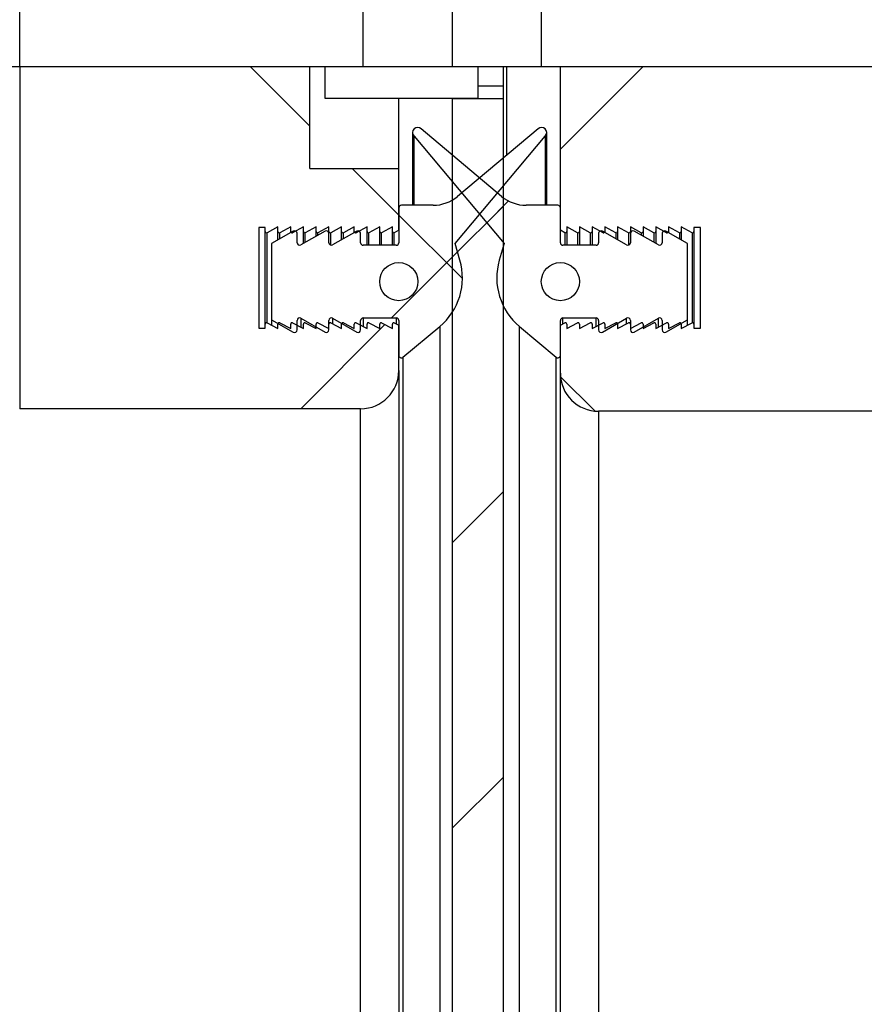
# Model space of a CAD drawing. Units: millimetres. Extents: x 8 to 201, y 4 to 288.
# Drawn here: x 67 to 81, y 197 to 213 of the extents above; entities that cross this region are included whole.
import ezdxf

# ---------------------------------------------------------------- set-up
doc = ezdxf.new("R2010")
doc.units = ezdxf.units.MM
doc.linetypes.add('CENTERX2', pattern=[20.32, 12.7, -2.54, 2.54, -2.54])
doc.layers.add('FORMAT', color=7, linetype='Continuous')
doc.styles.add('SLDTEXTSTYLE0', font='TXT', dxfattribs={"width": 0.7})
doc.dimstyles.new('SLDDIMSTYLE3', dxfattribs={"dimtxt": 2.731911, "dimasz": 2.64, "dimexe": 0, "dimexo": 0.0625, "dimgap": 0.682978, "dimtad": 1, "dimdec": 0, "dimlfac": 5, "dimrnd": 1e-09, "dimzin": 12, "dimdsep": 46, "dimtxsty": 'SLDTEXTSTYLE0', "dimsah": 1, "dimcen": 0.09, "dimadec": 0, "dimazin": 3, "dimtfac": 1, "dimtdec": 0, "dimtofl": 0, "dimtmove": 0, "dimatfit": 3, "dimfxl": 0, "dimfrac": 2, "dimtolj": 1, "dimtzin": 12, "dimarcsym": 0})
pattern_1 = [(45, (0, 0), (-6.7352, 6.7352), []), (135, (0, 0), (-6.7352, -6.7352), [])]

# ---------------------------------------------------------------- blocks, each defined once
blk = doc.blocks.new('_D_6')
at = {"layer": 'FORMAT'}
for p, q in [((66.782, 245.683), (33.39, 245.683)), ((34.39, 187.143), (34.39, 245.683)), ((38.382, 187.143), (33.39, 187.143))]:
    blk.add_line(p, q, dxfattribs=at)
for points in [[(34.39, 245.683), (33.982, 243.043), (34.798, 243.043)], [(34.39, 187.143), (34.798, 189.783), (33.982, 189.783)]]:
    blk.add_solid(points, dxfattribs=at)
at = {"layer": 'FORMAT', "insert": (31.662, 216.719), "char_height": 2.1167, "attachment_point": 1, "rotation": 90, "style": 'SLDTEXTSTYLE0'}
blk.add_mtext('293', dxfattribs=at)

msp = doc.modelspace()

# ---------------------------------------------------------------- hatches: boundary and pattern name
at = {"layer": 'FORMAT', "linetype": 'Continuous', "lineweight": 18}
h = msp.add_hatch(dxfattribs=at)
h.set_pattern_fill('DIN 128 Plastic', color=256, style=0, pattern_type=2)
h.set_pattern_definition(pattern_1)
edge = h.paths.add_edge_path(flags=0)
edge.add_line((73.3415, 210.2826), (71.9415, 210.2826))
edge.add_line((71.9415, 210.2826), (71.9415, 211.8826))
edge.add_line((71.9415, 211.8826), (67.3815, 211.8826))
edge.add_line((67.3815, 211.8826), (67.3815, 206.5026))
edge.add_line((67.3815, 206.5026), (72.7415, 206.5026))
edge.add_arc((72.7415, 207.1026), 0.6, 270, 360)
edge.add_line((73.3415, 207.1026), (73.3415, 207.8157))
edge.add_line((73.3415, 207.8157), (73.2709, 207.8533))
edge.add_arc((73.2615, 207.8356), 0.02, 62, 180)
edge.add_line((73.2415, 207.8356), (73.2415, 207.7626))
edge.add_line((73.2415, 207.7626), (73.0709, 207.8533))
edge.add_arc((73.0615, 207.8356), 0.02, 62, 180)
edge.add_line((73.0415, 207.8356), (73.0415, 207.7626))
edge.add_line((73.0415, 207.7626), (72.8709, 207.8533))
edge.add_arc((72.8615, 207.8356), 0.02, 62, 180)
edge.add_line((72.8415, 207.8356), (72.8415, 207.7626))
edge.add_line((72.8415, 207.7626), (72.6709, 207.8533))
edge.add_arc((72.6615, 207.8356), 0.02, 62, 180)
edge.add_line((72.6415, 207.8356), (72.6415, 207.7626))
edge.add_line((72.6415, 207.7626), (72.4709, 207.8533))
edge.add_arc((72.4615, 207.8356), 0.02, 62, 180)
edge.add_line((72.4415, 207.8356), (72.4415, 207.7626))
edge.add_line((72.4415, 207.7626), (72.2709, 207.8533))
edge.add_arc((72.2615, 207.8356), 0.02, 62, 180)
edge.add_line((72.2415, 207.8356), (72.2415, 207.7626))
edge.add_line((72.2415, 207.7626), (72.0709, 207.8533))
edge.add_arc((72.0615, 207.8356), 0.02, 62, 180)
edge.add_line((72.0415, 207.8356), (72.0415, 207.7626))
edge.add_line((72.0415, 207.7626), (71.8709, 207.8533))
edge.add_arc((71.8615, 207.8356), 0.02, 62, 180)
edge.add_line((71.8415, 207.8356), (71.8415, 207.7626))
edge.add_line((71.8415, 207.7626), (71.6709, 207.8533))
edge.add_arc((71.6615, 207.8356), 0.02, 62, 180)
edge.add_line((71.6415, 207.8356), (71.6415, 207.7626))
edge.add_line((71.6415, 207.7626), (71.4709, 207.8533))
edge.add_arc((71.4615, 207.8356), 0.02, 62, 180)
edge.add_line((71.4415, 207.8356), (71.4415, 207.7626))
edge.add_line((71.4415, 207.7626), (71.2709, 207.8533))
edge.add_arc((71.2615, 207.8356), 0.02, 62, 180)
edge.add_line((71.2415, 207.8356), (71.2415, 207.7696))
edge.add_line((71.2415, 207.7696), (71.1415, 207.7696))
edge.add_line((71.1415, 207.7696), (71.1415, 209.3556))
edge.add_line((71.1415, 209.3556), (71.2415, 209.3556))
edge.add_line((71.2415, 209.3556), (71.2415, 209.2895))
edge.add_arc((71.2615, 209.2895), 0.02, 180, 298)
edge.add_line((71.2709, 209.2718), (71.4415, 209.3626))
edge.add_line((71.4415, 209.3626), (71.4415, 209.2895))
edge.add_arc((71.4615, 209.2895), 0.02, 180, 298)
edge.add_line((71.4709, 209.2718), (71.6415, 209.3626))
edge.add_line((71.6415, 209.3626), (71.6415, 209.2895))
edge.add_arc((71.6615, 209.2895), 0.02, 180, 298)
edge.add_line((71.6709, 209.2718), (71.8415, 209.3626))
edge.add_line((71.8415, 209.3626), (71.8415, 209.2895))
edge.add_arc((71.8615, 209.2895), 0.02, 180, 298)
edge.add_line((71.8709, 209.2718), (72.0415, 209.3626))
edge.add_line((72.0415, 209.3626), (72.0415, 209.2895))
edge.add_arc((72.0615, 209.2895), 0.02, 180, 298)
edge.add_line((72.0709, 209.2718), (72.2415, 209.3626))
edge.add_line((72.2415, 209.3626), (72.2415, 209.2895))
edge.add_arc((72.2615, 209.2895), 0.02, 180, 298)
edge.add_line((72.2709, 209.2718), (72.4415, 209.3626))
edge.add_line((72.4415, 209.3626), (72.4415, 209.2895))
edge.add_arc((72.4615, 209.2895), 0.02, 180, 298)
edge.add_line((72.4709, 209.2718), (72.6415, 209.3626))
edge.add_line((72.6415, 209.3626), (72.6415, 209.2895))
edge.add_arc((72.6615, 209.2895), 0.02, 180, 298)
edge.add_line((72.6709, 209.2718), (72.8415, 209.3626))
edge.add_line((72.8415, 209.3626), (72.8415, 209.2895))
edge.add_arc((72.8615, 209.2895), 0.02, 180, 298)
edge.add_line((72.8709, 209.2718), (73.0415, 209.3626))
edge.add_line((73.0415, 209.3626), (73.0415, 209.2895))
edge.add_arc((73.0615, 209.2895), 0.02, 180, 298)
edge.add_line((73.0709, 209.2718), (73.2415, 209.3626))
edge.add_line((73.2415, 209.3626), (73.2415, 209.2895))
edge.add_arc((73.2615, 209.2895), 0.02, 180, 298)
edge.add_line((73.2709, 209.2718), (73.3415, 209.3094))
edge.add_line((73.3415, 209.3094), (73.3415, 210.2826))
h = msp.add_hatch(dxfattribs=at)
h.set_pattern_fill('ANSI34', color=256, angle=3e-322, style=0)
h.paths.add_polyline_path([(74.5815, 211.3826), (74.5815, 211.8826), (72.1815, 211.8826), (72.1815, 211.3826)], flags=0)
h = msp.add_hatch(dxfattribs=at)
h.set_pattern_fill('DIN 128 Plastic', color=256, style=0, pattern_type=2)
h.set_pattern_definition(pattern_1)
edge = h.paths.add_edge_path(flags=0)
edge.add_line((75.8815, 211.8826), (75.8815, 209.3094))
edge.add_line((75.8815, 209.3094), (75.9521, 209.2718))
edge.add_arc((75.9615, 209.2895), 0.02, 242, 360)
edge.add_line((75.9815, 209.2895), (75.9815, 209.3626))
edge.add_line((75.9815, 209.3626), (76.1521, 209.2718))
edge.add_arc((76.1615, 209.2895), 0.02, 242, 360)
edge.add_line((76.1815, 209.2895), (76.1815, 209.3626))
edge.add_line((76.1815, 209.3626), (76.3521, 209.2718))
edge.add_arc((76.3615, 209.2895), 0.02, 242, 360)
edge.add_line((76.3815, 209.2895), (76.3815, 209.3626))
edge.add_line((76.3815, 209.3626), (76.5521, 209.2718))
edge.add_arc((76.5615, 209.2895), 0.02, 242, 360)
edge.add_line((76.5815, 209.2895), (76.5815, 209.3626))
edge.add_line((76.5815, 209.3626), (76.7521, 209.2718))
edge.add_arc((76.7615, 209.2895), 0.02, 242, 360)
edge.add_line((76.7815, 209.2895), (76.7815, 209.3626))
edge.add_line((76.7815, 209.3626), (76.9521, 209.2718))
edge.add_arc((76.9615, 209.2895), 0.02, 242, 360)
edge.add_line((76.9815, 209.2895), (76.9815, 209.3626))
edge.add_line((76.9815, 209.3626), (77.1521, 209.2718))
edge.add_arc((77.1615, 209.2895), 0.02, 242, 360)
edge.add_line((77.1815, 209.2895), (77.1815, 209.3626))
edge.add_line((77.1815, 209.3626), (77.3521, 209.2718))
edge.add_arc((77.3615, 209.2895), 0.02, 242, 360)
edge.add_line((77.3815, 209.2895), (77.3815, 209.3626))
edge.add_line((77.3815, 209.3626), (77.5521, 209.2718))
edge.add_arc((77.5615, 209.2895), 0.02, 242, 360)
edge.add_line((77.5815, 209.2895), (77.5815, 209.3626))
edge.add_line((77.5815, 209.3626), (77.7521, 209.2718))
edge.add_arc((77.7615, 209.2895), 0.02, 242, 360)
edge.add_line((77.7815, 209.2895), (77.7815, 209.3626))
edge.add_line((77.7815, 209.3626), (77.9521, 209.2718))
edge.add_arc((77.9615, 209.2895), 0.02, 242, 360)
edge.add_line((77.9815, 209.2895), (77.9815, 209.3556))
edge.add_line((77.9815, 209.3556), (78.0815, 209.3556))
edge.add_line((78.0815, 209.3556), (78.0815, 207.7696))
edge.add_line((78.0815, 207.7696), (77.9815, 207.7696))
edge.add_line((77.9815, 207.7696), (77.9815, 207.8356))
edge.add_arc((77.9615, 207.8356), 0.02, 0, 118)
edge.add_line((77.9521, 207.8533), (77.7815, 207.7626))
edge.add_line((77.7815, 207.7626), (77.7815, 207.8356))
edge.add_arc((77.7615, 207.8356), 0.02, 0, 118)
edge.add_line((77.7521, 207.8533), (77.5815, 207.7626))
edge.add_line((77.5815, 207.7626), (77.5815, 207.8356))
edge.add_arc((77.5615, 207.8356), 0.02, 0, 118)
edge.add_line((77.5521, 207.8533), (77.3815, 207.7626))
edge.add_line((77.3815, 207.7626), (77.3815, 207.8356))
edge.add_arc((77.3615, 207.8356), 0.02, 0, 118)
edge.add_line((77.3521, 207.8533), (77.1815, 207.7626))
edge.add_line((77.1815, 207.7626), (77.1815, 207.8356))
edge.add_arc((77.1615, 207.8356), 0.02, 0, 118)
edge.add_line((77.1521, 207.8533), (76.9815, 207.7626))
edge.add_line((76.9815, 207.7626), (76.9815, 207.8356))
edge.add_arc((76.9615, 207.8356), 0.02, 0, 118)
edge.add_line((76.9521, 207.8533), (76.7815, 207.7626))
edge.add_line((76.7815, 207.7626), (76.7815, 207.8356))
edge.add_arc((76.7615, 207.8356), 0.02, 0, 118)
edge.add_line((76.7521, 207.8533), (76.5815, 207.7626))
edge.add_line((76.5815, 207.7626), (76.5815, 207.8356))
edge.add_arc((76.5615, 207.8356), 0.02, 0, 118)
edge.add_line((76.5521, 207.8533), (76.3815, 207.7626))
edge.add_line((76.3815, 207.7626), (76.3815, 207.8356))
edge.add_arc((76.3615, 207.8356), 0.02, 0, 118)
edge.add_line((76.3521, 207.8533), (76.1815, 207.7626))
edge.add_line((76.1815, 207.7626), (76.1815, 207.8356))
edge.add_arc((76.1615, 207.8356), 0.02, 0, 118)
edge.add_line((76.1521, 207.8533), (75.9815, 207.7626))
edge.add_line((75.9815, 207.7626), (75.9815, 207.8356))
edge.add_arc((75.9615, 207.8356), 0.02, 0, 118)
edge.add_line((75.9521, 207.8533), (75.8815, 207.8157))
edge.add_line((75.8815, 207.8157), (75.8815, 207.0626))
edge.add_arc((76.4815, 207.0626), 0.6, 180, 270)
edge.add_line((76.4815, 206.4626), (80.9815, 206.4626))
edge.add_line((80.9815, 206.4626), (80.9815, 211.8826))
edge.add_line((80.9815, 211.8826), (75.8815, 211.8826))
h = msp.add_hatch(dxfattribs=at)
h.set_pattern_fill('ANSI34', color=256, angle=3e-322, style=0)
h.paths.add_polyline_path([(74.1815, 211.3826), (74.1815, 181.8826), (74.4815, 181.5826), (74.6815, 181.5826), (74.9815, 181.8826), (74.9815, 211.3826)], flags=0)
h = msp.add_hatch(dxfattribs=at)
h.set_pattern_fill('DIN 128 Plastic', color=256, style=0, pattern_type=2)
h.set_pattern_definition(pattern_1)
edge = h.paths.add_edge_path(flags=0)
edge.add_line((73.4072, 207.3119), (73.9843, 207.7961))
edge.add_arc((73.3415, 208.5622), 1, 310, 376.0974)
edge.add_line((74.3023, 208.8395), (74.2264, 209.1026))
edge.add_line((74.2264, 209.1026), (75.6428, 210.7911))
edge.add_arc((75.5865, 210.8475), 0.0797, 315.00463, 495.00463)
edge.add_line((75.5301, 210.9038), (74.2658, 209.8429))
edge.add_arc((73.8801, 210.3026), 0.6, 270, 310, ccw=False)
edge.add_line((73.8801, 209.7026), (73.3815, 209.7026))
edge.add_arc((73.3815, 209.6626), 0.04, 90, 180)
edge.add_line((73.3415, 209.6626), (73.3415, 209.1143))
edge.add_arc((73.3015, 209.1143), 0.04, 270, 360, ccw=False)
edge.add_line((73.3015, 209.0743), (72.7815, 209.0743))
edge.add_arc((72.7815, 209.1143), 0.04, 180, 270, ccw=False)
edge.add_line((72.7415, 209.1143), (72.7415, 209.2626))
edge.add_arc((72.7015, 209.2626), 0.04, 0, 119.79004)
edge.add_line((72.6817, 209.2973), (72.3014, 209.0796))
edge.add_arc((72.2815, 209.1143), 0.04, 180, 299.79004, ccw=False)
edge.add_line((72.2415, 209.1143), (72.2415, 209.2626))
edge.add_arc((72.2015, 209.2626), 0.04, 0, 119.79004)
edge.add_line((72.1817, 209.2973), (71.8014, 209.0796))
edge.add_arc((71.7815, 209.1143), 0.04, 180, 299.79004, ccw=False)
edge.add_line((71.7415, 209.1143), (71.7415, 209.2626))
edge.add_arc((71.7015, 209.2626), 0.04, 0, 119.79004)
edge.add_line((71.6817, 209.2973), (71.3415, 209.1026))
edge.add_line((71.3415, 209.1026), (71.3415, 207.9026))
edge.add_line((71.3415, 207.9026), (71.6817, 207.7078))
edge.add_arc((71.7015, 207.7426), 0.04, 240.20996, 360)
edge.add_line((71.7415, 207.7426), (71.7415, 207.8908))
edge.add_arc((71.7815, 207.8908), 0.04, 60.20996, 180, ccw=False)
edge.add_line((71.8014, 207.9255), (72.1817, 207.7078))
edge.add_arc((72.2015, 207.7426), 0.04, 240.20996, 360)
edge.add_line((72.2415, 207.7426), (72.2415, 207.8908))
edge.add_arc((72.2815, 207.8908), 0.04, 60.20996, 180, ccw=False)
edge.add_line((72.3014, 207.9255), (72.6817, 207.7078))
edge.add_arc((72.7015, 207.7426), 0.04, 240.20996, 360)
edge.add_line((72.7415, 207.7426), (72.7415, 207.8908))
edge.add_arc((72.7815, 207.8908), 0.04, 90, 180, ccw=False)
edge.add_line((72.7815, 207.9308), (73.3015, 207.9308))
edge.add_arc((73.3015, 207.8908), 0.04, 0, 90, ccw=False)
edge.add_line((73.3415, 207.8908), (73.3415, 207.3426))
edge.add_arc((73.3815, 207.3426), 0.04, 180, 310)
edge = h.paths.add_edge_path(flags=0)
edge.add_arc((73.3415, 208.5026), 0.3, 0, 360)
h = msp.add_hatch(dxfattribs=at)
h.set_pattern_fill('DIN 128 Plastic', color=256, style=0, pattern_type=2)
h.set_pattern_definition(pattern_1)
edge = h.paths.add_edge_path(flags=0)
edge.add_line((74.9967, 209.1026), (74.9207, 208.8395))
edge.add_arc((75.8815, 208.5622), 1, 163.9026, 230)
edge.add_line((75.2387, 207.7961), (75.8158, 207.3119))
edge.add_arc((75.8415, 207.3426), 0.04, 230, 360)
edge.add_line((75.8815, 207.3426), (75.8815, 207.8908))
edge.add_arc((75.9215, 207.8908), 0.04, 90, 180, ccw=False)
edge.add_line((75.9215, 207.9308), (76.4415, 207.9308))
edge.add_arc((76.4415, 207.8908), 0.04, 0, 90, ccw=False)
edge.add_line((76.4815, 207.8908), (76.4815, 207.7426))
edge.add_arc((76.5215, 207.7426), 0.04, 180, 299.79004)
edge.add_line((76.5414, 207.7078), (76.9217, 207.9255))
edge.add_arc((76.9415, 207.8908), 0.04, 0, 119.79004, ccw=False)
edge.add_line((76.9815, 207.8908), (76.9815, 207.7426))
edge.add_arc((77.0215, 207.7426), 0.04, 180, 299.79004)
edge.add_line((77.0414, 207.7078), (77.4217, 207.9255))
edge.add_arc((77.4415, 207.8908), 0.04, 0, 119.79004, ccw=False)
edge.add_line((77.4815, 207.8908), (77.4815, 207.7426))
edge.add_arc((77.5215, 207.7426), 0.04, 180, 299.79004)
edge.add_line((77.5414, 207.7078), (77.8815, 207.9026))
edge.add_line((77.8815, 207.9026), (77.8815, 209.1026))
edge.add_line((77.8815, 209.1026), (77.5414, 209.2973))
edge.add_arc((77.5215, 209.2626), 0.04, 60.20996, 180)
edge.add_line((77.4815, 209.2626), (77.4815, 209.1143))
edge.add_arc((77.4415, 209.1143), 0.04, 240.20996, 360, ccw=False)
edge.add_line((77.4217, 209.0796), (77.0414, 209.2973))
edge.add_arc((77.0215, 209.2626), 0.04, 60.20996, 180)
edge.add_line((76.9815, 209.2626), (76.9815, 209.1143))
edge.add_arc((76.9415, 209.1143), 0.04, 240.20996, 360, ccw=False)
edge.add_line((76.9217, 209.0796), (76.5414, 209.2973))
edge.add_arc((76.5215, 209.2626), 0.04, 60.20996, 180)
edge.add_line((76.4815, 209.2626), (76.4815, 209.1143))
edge.add_arc((76.4415, 209.1143), 0.04, 270, 360, ccw=False)
edge.add_line((76.4415, 209.0743), (75.9215, 209.0743))
edge.add_arc((75.9215, 209.1143), 0.04, 180, 270, ccw=False)
edge.add_line((75.8815, 209.1143), (75.8815, 209.6626))
edge.add_arc((75.8415, 209.6626), 0.04, 0, 90)
edge.add_line((75.8415, 209.7026), (75.343, 209.7026))
edge.add_arc((75.343, 210.3026), 0.6, 230, 270, ccw=False)
edge.add_line((74.9573, 209.8429), (73.693, 210.9038))
edge.add_arc((73.6366, 210.8475), 0.0797, 44.99537, 224.99537)
edge.add_line((73.5802, 210.7911), (74.9967, 209.1026))
edge = h.paths.add_edge_path(flags=0)
edge.add_arc((75.8815, 208.5026), 0.3, 0, 360)

# ---------------------------------------------------------------- linework, layer by layer
at = {"color": 7, "linetype": 'Continuous', "lineweight": 25}
for p, q in [((67.3815, 211.8826), (67.3815, 238.2826)), ((72.7815, 211.8826), (72.7815, 238.2826)), ((74.1815, 238.2826), (74.1815, 211.8826)), ((75.5815, 238.2826), (75.5815, 211.8826)), ((72.7815, 211.8826), (67.3815, 211.8826)), ((67.3815, 211.8826), (67.3815, 206.5026)), ((71.9415, 210.2826), (71.9415, 211.8826)), ((72.1815, 211.3826), (72.1815, 211.8826)), ((74.1815, 211.8826), (72.7815, 211.8826)), ((75.5815, 211.8826), (74.1815, 211.8826)), ((74.5815, 211.8826), (74.5815, 211.3826)), ((74.9815, 211.8826), (74.9815, 211.5826)), ((75.0415, 210.4939), (75.0415, 211.8826)), ((80.9815, 211.8826), (75.5815, 211.8826)), ((75.8815, 209.3094), (75.8815, 211.8826)), ((74.5815, 211.5826), (74.9815, 211.5826)), ((74.9815, 211.5826), (74.9815, 211.3826)), ((74.5815, 211.3826), (72.1815, 211.3826)), ((73.3415, 210.2826), (73.3415, 211.3826)), ((74.1815, 211.3826), (74.9815, 211.3826)), ((74.1815, 211.3826), (74.1815, 181.8826)), ((74.9815, 211.3826), (74.9815, 181.8826)), ((73.5569, 210.8475), (73.5569, 209.7026)), ((73.5802, 209.7026), (73.5802, 210.7911)), ((73.5802, 210.7911), (74.9967, 209.1026)), ((74.9573, 209.8429), (73.693, 210.9038)), ((74.2264, 209.1026), (75.6428, 210.7911)), ((75.5301, 210.9038), (74.2658, 209.8429)), ((75.6428, 210.7911), (75.6428, 209.7026)), ((75.6662, 209.7026), (75.6662, 210.8475)), ((71.9415, 210.2826), (73.3415, 210.2826)), ((73.3415, 209.3094), (73.3415, 210.2826)), ((73.8801, 209.7026), (73.3815, 209.7026)), ((75.8415, 209.7026), (75.343, 209.7026)), ((73.3415, 209.6626), (73.3415, 209.1143)), ((75.8815, 209.1143), (75.8815, 209.6626)), ((71.4415, 209.3626), (71.2709, 209.2718)), ((71.4415, 209.2895), (71.4415, 209.3626)), ((71.6415, 209.3626), (71.4709, 209.2718)), ((71.6415, 209.2895), (71.6415, 209.3626)), ((71.8415, 209.3626), (71.6709, 209.2718)), ((71.8415, 209.2895), (71.8415, 209.3626)), ((72.0415, 209.3626), (71.8709, 209.2718)), ((72.0415, 209.2895), (72.0415, 209.3626)), ((72.2415, 209.3626), (72.0709, 209.2718)), ((72.2415, 209.2895), (72.2415, 209.3626)), ((72.4415, 209.3626), (72.2709, 209.2718)), ((72.4415, 209.2895), (72.4415, 209.3626)), ((72.6415, 209.3626), (72.4709, 209.2718)), ((72.6415, 209.2895), (72.6415, 209.3626)), ((72.8415, 209.3626), (72.6709, 209.2718)), ((72.8415, 209.2895), (72.8415, 209.3626)), ((73.0415, 209.3626), (72.8709, 209.2718)), ((73.0415, 209.2895), (73.0415, 209.3626)), ((73.2415, 209.3626), (73.0709, 209.2718)), ((73.2415, 209.2895), (73.2415, 209.3626)), ((76.1521, 209.2718), (75.9815, 209.3626)), ((75.9815, 209.3626), (75.9815, 209.2895)), ((76.3521, 209.2718), (76.1815, 209.3626)), ((76.1815, 209.3626), (76.1815, 209.2895)), ((76.5521, 209.2718), (76.3815, 209.3626)), ((76.3815, 209.3626), (76.3815, 209.2895)), ((76.7521, 209.2718), (76.5815, 209.3626)), ((76.5815, 209.3626), (76.5815, 209.2895)), ((76.9521, 209.2718), (76.7815, 209.3626)), ((76.7815, 209.3626), (76.7815, 209.2895)), ((77.1521, 209.2718), (76.9815, 209.3626)), ((76.9815, 209.3626), (76.9815, 209.2895)), ((77.3521, 209.2718), (77.1815, 209.3626)), ((77.1815, 209.3626), (77.1815, 209.2895)), ((77.5521, 209.2718), (77.3815, 209.3626)), ((77.3815, 209.3626), (77.3815, 209.2895)), ((77.7521, 209.2718), (77.5815, 209.3626)), ((77.5815, 209.3626), (77.5815, 209.2895)), ((77.9521, 209.2718), (77.7815, 209.3626)), ((77.7815, 209.3626), (77.7815, 209.2895)), ((71.2415, 209.3556), (71.1415, 209.3556)), ((71.1415, 209.3556), (71.1415, 207.7696)), ((71.2415, 209.2895), (71.2415, 209.3556)), ((71.2415, 207.8356), (71.2415, 209.2895)), ((71.2709, 207.8533), (71.2709, 209.2718)), ((71.6817, 209.2973), (71.3415, 209.1026)), ((71.4415, 209.1598), (71.4415, 209.2895)), ((71.4709, 209.1766), (71.4709, 209.2718)), ((71.6415, 209.2743), (71.6415, 209.2895)), ((71.7415, 209.1143), (71.7415, 209.2626)), ((72.1817, 209.2973), (71.8014, 209.0796)), ((71.8415, 209.1026), (71.8415, 209.2895)), ((71.8709, 209.1194), (71.8709, 209.2718)), ((72.0415, 209.217), (72.0415, 209.2895)), ((72.0709, 209.2339), (72.0709, 209.2718)), ((72.2415, 209.2626), (72.2415, 209.2895)), ((72.2415, 209.1143), (72.2415, 209.2626)), ((72.2709, 209.0757), (72.2709, 209.2718)), ((72.6817, 209.2973), (72.3014, 209.0796)), ((72.4415, 209.1598), (72.4415, 209.2895)), ((72.4709, 209.1766), (72.4709, 209.2718)), ((72.6415, 209.2743), (72.6415, 209.2895)), ((72.7415, 209.1143), (72.7415, 209.2626)), ((72.8415, 209.0743), (72.8415, 209.2895)), ((72.8709, 209.0743), (72.8709, 209.2718)), ((73.0415, 209.0743), (73.0415, 209.2895)), ((73.0709, 209.0743), (73.0709, 209.2718)), ((73.2415, 209.0743), (73.2415, 209.2895)), ((73.3415, 209.3094), (73.2709, 209.2718)), ((73.2709, 209.0743), (73.2709, 209.2718)), ((75.9521, 209.2718), (75.8815, 209.3094)), ((75.9521, 209.2718), (75.9521, 209.0743)), ((75.9815, 209.2895), (75.9815, 209.0743)), ((76.1521, 209.2718), (76.1521, 209.0743)), ((76.1815, 209.2895), (76.1815, 209.0743)), ((76.3521, 209.2718), (76.3521, 209.0743)), ((76.3815, 209.2895), (76.3815, 209.0743)), ((76.4815, 209.2626), (76.4815, 209.1143)), ((76.9217, 209.0796), (76.5414, 209.2973)), ((76.5815, 209.2895), (76.5815, 209.2743)), ((76.7521, 209.2718), (76.7521, 209.1766)), ((76.7815, 209.2895), (76.7815, 209.1598)), ((76.9521, 209.2718), (76.9521, 209.0757)), ((76.9815, 209.2895), (76.9815, 209.2626)), ((76.9815, 209.2626), (76.9815, 209.1143)), ((77.4217, 209.0796), (77.0414, 209.2973)), ((77.1521, 209.2718), (77.1521, 209.2339)), ((77.1815, 209.2895), (77.1815, 209.217)), ((77.3521, 209.2718), (77.3521, 209.1194)), ((77.3815, 209.2895), (77.3815, 209.1026)), ((77.4815, 209.2626), (77.4815, 209.1143)), ((77.8815, 209.1026), (77.5414, 209.2973)), ((77.5815, 209.2895), (77.5815, 209.2743)), ((77.7521, 209.2718), (77.7521, 209.1766)), ((77.7815, 209.2895), (77.7815, 209.1598)), ((77.9521, 209.2718), (77.9521, 207.8533)), ((78.0815, 209.3556), (77.9815, 209.3556)), ((77.9815, 209.3556), (77.9815, 209.2895)), ((77.9815, 209.2895), (77.9815, 207.8356)), ((78.0815, 207.7696), (78.0815, 209.3556)), ((71.3415, 209.1026), (71.3415, 207.9026)), ((73.3015, 209.0743), (72.7815, 209.0743)), ((74.3023, 208.8395), (74.2264, 209.1026)), ((74.9967, 209.1026), (74.9207, 208.8395)), ((76.4415, 209.0743), (75.9215, 209.0743)), ((77.8815, 207.9026), (77.8815, 209.1026)), ((71.2415, 207.7696), (71.2415, 207.8356)), ((71.2709, 207.8533), (71.4415, 207.7626)), ((71.3415, 207.9026), (71.6817, 207.7078)), ((71.3415, 207.9026), (71.3415, 207.8157)), ((71.4415, 207.7626), (71.4415, 207.8356)), ((71.4709, 207.8533), (71.6415, 207.7626)), ((71.6415, 207.7626), (71.6415, 207.8356)), ((71.6709, 207.8533), (71.8415, 207.7626)), ((71.7415, 207.7426), (71.7415, 207.8908)), ((71.8014, 207.9255), (72.1817, 207.7078)), ((71.8014, 207.9255), (71.8014, 207.7839)), ((71.8415, 207.7626), (71.8415, 207.8356)), ((71.8709, 207.8533), (72.0415, 207.7626)), ((72.0415, 207.7626), (72.0415, 207.8356)), ((72.0709, 207.8533), (72.2415, 207.7626)), ((72.2415, 207.7426), (72.2415, 207.8908)), ((72.2415, 207.7626), (72.2415, 207.8356)), ((72.2709, 207.8533), (72.4415, 207.7626)), ((72.3014, 207.9255), (72.6817, 207.7078)), ((72.3014, 207.9255), (72.3014, 207.8371)), ((72.4415, 207.7626), (72.4415, 207.8356)), ((72.4709, 207.8533), (72.6415, 207.7626)), ((72.6415, 207.7626), (72.6415, 207.8356)), ((72.6709, 207.8533), (72.8415, 207.7626)), ((72.7415, 207.7426), (72.7415, 207.8908)), ((72.7815, 207.9308), (73.3015, 207.9308)), ((72.7815, 207.9308), (72.7815, 207.7945)), ((72.8415, 207.7626), (72.8415, 207.8356)), ((72.8709, 207.8533), (73.0415, 207.7626)), ((73.0415, 207.7626), (73.0415, 207.8356)), ((73.0709, 207.8533), (73.2415, 207.7626)), ((73.2415, 207.7626), (73.2415, 207.8356)), ((73.2709, 207.8533), (73.3415, 207.8157)), ((73.3015, 207.9308), (73.3015, 207.837)), ((73.3415, 207.8908), (73.3415, 207.3426)), ((73.3415, 207.1026), (73.3415, 207.8157)), ((75.8815, 207.3426), (75.8815, 207.8908)), ((75.8815, 207.8157), (75.9521, 207.8533)), ((75.8815, 207.0626), (75.8815, 207.8157)), ((75.9215, 207.9308), (76.4415, 207.9308)), ((75.9215, 207.837), (75.9215, 207.9308)), ((75.9815, 207.7626), (76.1521, 207.8533)), ((75.9815, 207.8356), (75.9815, 207.7626)), ((76.1815, 207.7626), (76.3521, 207.8533)), ((76.1815, 207.8356), (76.1815, 207.7626)), ((76.3815, 207.7626), (76.5521, 207.8533)), ((76.3815, 207.8356), (76.3815, 207.7626)), ((76.4415, 207.7945), (76.4415, 207.9308)), ((76.4815, 207.8908), (76.4815, 207.7426)), ((76.5414, 207.7078), (76.9217, 207.9255)), ((76.5815, 207.7626), (76.7521, 207.8533)), ((76.5815, 207.8356), (76.5815, 207.7626)), ((76.7815, 207.7626), (76.9521, 207.8533)), ((76.7815, 207.8356), (76.7815, 207.7626)), ((76.9217, 207.8371), (76.9217, 207.9255)), ((76.9815, 207.8908), (76.9815, 207.7426)), ((76.9815, 207.7626), (77.1521, 207.8533)), ((76.9815, 207.8356), (76.9815, 207.7626)), ((77.0414, 207.7078), (77.4217, 207.9255)), ((77.1815, 207.7626), (77.3521, 207.8533)), ((77.1815, 207.8356), (77.1815, 207.7626)), ((77.3815, 207.7626), (77.5521, 207.8533)), ((77.3815, 207.8356), (77.3815, 207.7626)), ((77.4217, 207.7839), (77.4217, 207.9255)), ((77.4815, 207.8908), (77.4815, 207.7426)), ((77.5414, 207.7078), (77.8815, 207.9026)), ((77.5815, 207.7626), (77.7521, 207.8533)), ((77.5815, 207.8356), (77.5815, 207.7626)), ((77.7815, 207.7626), (77.9521, 207.8533)), ((77.7815, 207.8356), (77.7815, 207.7626)), ((77.8815, 207.8157), (77.8815, 207.9026)), ((77.9815, 207.8356), (77.9815, 207.7696)), ((71.1415, 207.7696), (71.2415, 207.7696)), ((73.4072, 207.3119), (73.9843, 207.7961)), ((73.9843, 207.7961), (73.9843, 185.849)), ((75.2387, 185.849), (75.2387, 207.7961)), ((75.2387, 207.7961), (75.8158, 207.3119)), ((77.9815, 207.7696), (78.0815, 207.7696)), ((73.4072, 207.3119), (73.4072, 186.3332)), ((75.8158, 186.3332), (75.8158, 207.3119)), ((73.3415, 207.1026), (73.3415, 186.5426)), ((75.8815, 186.5826), (75.8815, 207.0626)), ((72.7415, 206.5026), (67.3815, 206.5026)), ((72.7415, 187.1426), (72.7415, 206.5026)), ((80.9815, 206.4626), (76.4815, 206.4626)), ((76.4815, 206.4626), (76.4815, 187.1826))]:
    msp.add_line(p, q, dxfattribs=at)
for centre in [(73.3415, 208.5026), (75.8815, 208.5026)]:
    msp.add_circle(centre, 0.3, dxfattribs=at)
for centre, radius, start, end in [((73.6366, 210.8475), 0.0797, 44.99537, 224.99537), ((75.5865, 210.8475), 0.0797, 315.00463, 135.00463), ((73.8801, 210.3026), 0.6, 270, 310), ((75.343, 210.3026), 0.6, 230, 270), ((73.3815, 209.6626), 0.04, 90, 180), ((75.8415, 209.6626), 0.04, 0, 90), ((71.2615, 209.2895), 0.02, 180, 298), ((71.4615, 209.2895), 0.02, 180, 298), ((71.6615, 209.2895), 0.02, 180, 298), ((71.7015, 209.2626), 0.04, 0, 119.79004), ((71.8615, 209.2895), 0.02, 180, 298), ((72.0615, 209.2895), 0.02, 180, 298), ((72.2015, 209.2626), 0.04, 0, 119.79004), ((72.2615, 209.2895), 0.02, 180, 298), ((72.4615, 209.2895), 0.02, 180, 298), ((72.6615, 209.2895), 0.02, 180, 298), ((72.7015, 209.2626), 0.04, 0, 119.79004), ((72.8615, 209.2895), 0.02, 180, 298), ((73.0615, 209.2895), 0.02, 180, 298), ((73.2615, 209.2895), 0.02, 180, 298), ((75.9615, 209.2895), 0.02, 242, 0), ((76.1615, 209.2895), 0.02, 242, 0), ((76.3615, 209.2895), 0.02, 242, 0), ((76.5215, 209.2626), 0.04, 60.20996, 180), ((76.5615, 209.2895), 0.02, 242, 0), ((76.7615, 209.2895), 0.02, 242, 0), ((76.9615, 209.2895), 0.02, 242, 0), ((77.0215, 209.2626), 0.04, 60.20996, 180), ((77.1615, 209.2895), 0.02, 242, 0), ((77.3615, 209.2895), 0.02, 242, 0), ((77.5215, 209.2626), 0.04, 60.20996, 180), ((77.5615, 209.2895), 0.02, 242, 0), ((77.7615, 209.2895), 0.02, 242, 0), ((77.9615, 209.2895), 0.02, 242, 0), ((71.7815, 209.1143), 0.04, 180, 299.79004), ((72.2815, 209.1143), 0.04, 180, 299.79004), ((72.7815, 209.1143), 0.04, 180, 270), ((73.3015, 209.1143), 0.04, 270, 0), ((75.9215, 209.1143), 0.04, 180, 270), ((76.4415, 209.1143), 0.04, 270, 0), ((76.9415, 209.1143), 0.04, 240.20996, 0), ((77.4415, 209.1143), 0.04, 240.20996, 0), ((73.3415, 208.5622), 1, 310, 16.0974), ((75.8815, 208.5622), 1, 163.9026, 230), ((71.2615, 207.8356), 0.02, 62, 180), ((71.4615, 207.8356), 0.02, 62, 180), ((71.6615, 207.8356), 0.02, 62, 180), ((71.7815, 207.8908), 0.04, 60.20996, 180), ((71.8615, 207.8356), 0.02, 62, 180), ((72.0615, 207.8356), 0.02, 62, 180), ((72.2815, 207.8908), 0.04, 60.20996, 180), ((72.2615, 207.8356), 0.02, 62, 180), ((72.4615, 207.8356), 0.02, 62, 180), ((72.6615, 207.8356), 0.02, 62, 180), ((72.7815, 207.8908), 0.04, 90, 180), ((72.8615, 207.8356), 0.02, 62, 180), ((73.0615, 207.8356), 0.02, 62, 180), ((73.2615, 207.8356), 0.02, 62, 180), ((73.3015, 207.8908), 0.04, 0, 90), ((75.9215, 207.8908), 0.04, 90, 180), ((75.9615, 207.8356), 0.02, 0, 118), ((76.1615, 207.8356), 0.02, 0, 118), ((76.3615, 207.8356), 0.02, 0, 118), ((76.4415, 207.8908), 0.04, 0, 90), ((76.5615, 207.8356), 0.02, 0, 118), ((76.7615, 207.8356), 0.02, 0, 118), ((76.9415, 207.8908), 0.04, 0, 119.79004), ((76.9615, 207.8356), 0.02, 0, 118), ((77.1615, 207.8356), 0.02, 0, 118), ((77.3615, 207.8356), 0.02, 0, 118), ((77.4415, 207.8908), 0.04, 0, 119.79004), ((77.5615, 207.8356), 0.02, 0, 118), ((77.7615, 207.8356), 0.02, 0, 118), ((77.9615, 207.8356), 0.02, 0, 118), ((71.7015, 207.7426), 0.04, 240.20996, 0), ((72.2015, 207.7426), 0.04, 240.20996, 0), ((72.7015, 207.7426), 0.04, 240.20996, 0), ((76.5215, 207.7426), 0.04, 180, 299.79004), ((77.0215, 207.7426), 0.04, 180, 299.79004), ((77.5215, 207.7426), 0.04, 180, 299.79004), ((73.3815, 207.3426), 0.04, 180, 310), ((75.8415, 207.3426), 0.04, 230, 0), ((72.7415, 207.1026), 0.6, 270, 0), ((76.4815, 207.0626), 0.6, 180, 270)]:
    msp.add_arc(centre, radius, start, end, dxfattribs=at)
at = {"layer": 'FORMAT', "linetype": 'CENTERX2'}
msp.add_line((115.9415, 211.8826), (32.4215, 211.8826), dxfattribs=at)

# ---------------------------------------------------------------- dimensions: what is measured, and where the dimension line sits
at = {"layer": 'FORMAT'}
dim = msp.add_linear_dim(base=(34.3902, 245.6826), p1=(39.3815, 187.1426), p2=(67.7815, 245.6826), angle=90, dimstyle='SLDDIMSTYLE3', dxfattribs=at)
dim.commit()
dim.dimension.update_dxf_attribs({"geometry": '_D_6', "text_midpoint": (34.3902, 219.1488), "dimtype": 160})

doc.saveas('drawing.dxf')
